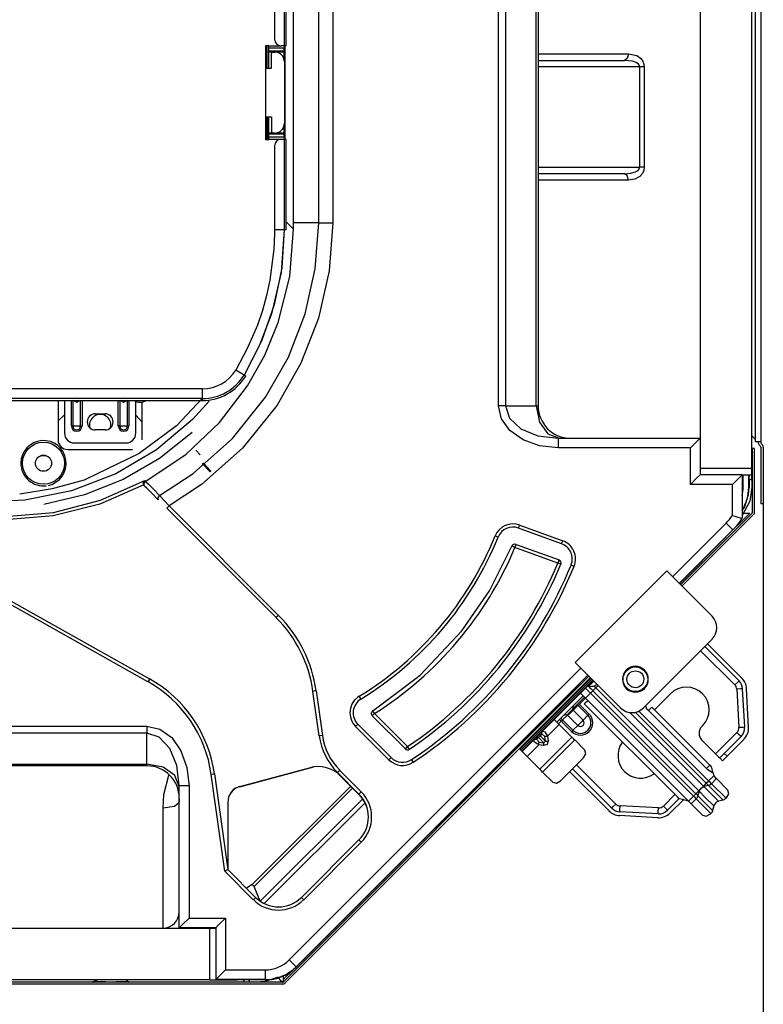
# Model space of a CAD drawing. Units: millimetres. Extents: x 10092 to 21884, y -892 to 1781.
# Drawn here: x 12744 to 12975, y 5 to 311 of the extents above; entities that cross this region are included whole.
import ezdxf

# ---------------------------------------------------------------- set-up
doc = ezdxf.new("R2010")
doc.units = ezdxf.units.MM
doc.layers.get('0').update_dxf_attribs({"linetype": 'CONTINUOUS'})
doc.layers.get('Defpoints').update_dxf_attribs({"linetype": 'CONTINUOUS'})
doc.layers.add('TFR-TRI', color=7, linetype='CONTINUOUS', true_color=0xffffff)
doc.dimstyles.new('aibo', dxfattribs={"dimtxt": 25, "dimasz": 25, "dimexe": 10, "dimexo": 0.0625, "dimgap": 5, "dimtad": 1, "dimdec": 0, "dimzin": 0, "dimdsep": 46, "dimtxsty": 'Standard', "dimblk": 'CLOSED', "dimcen": 0.09, "dimadec": 0, "dimazin": 0, "dimtfac": 1, "dimtdec": 0, "dimtofl": 0, "dimtmove": 0, "dimatfit": 3, "dimldrblk": 'CLOSED', "dimfxl": 1, "dimtolj": 1, "dimtzin": 0, "dimarcsym": 0})

# ---------------------------------------------------------------- blocks, each defined once
blk = doc.blocks.new('_Closed')
at = {"color": 0, "linetype": 'ByBlock', "lineweight": -2}
for p, q in [((-1, 0.167), (0, 0)), ((-1, 0.167), (-1, -0.167)), ((0, 0), (-1, -0.167)), ((0, 0), (-1, 0))]:
    blk.add_line(p, q, dxfattribs=at)
blk = doc.blocks.new('*D84')
at = {"color": 0, "lineweight": -2, "transparency": 16777216}
for p, q in [((12134.03, 176.69), (12134.03, -99.17)), ((12975.2, 176.63), (12975.2, -99.17)), ((12159.03, -89.17), (12950.2, -89.17))]:
    blk.add_line(p, q, dxfattribs=at)
at = {"layer": 'Defpoints', "color": 0, "transparency": 16777216}
for p in [(12134.03, 176.75), (12975.2, 176.69), (12975.2, -89.17)]:
    blk.add_point(p, dxfattribs=at)
at = {"color": 0, "lineweight": -2, "transparency": 16777216, "xscale": 25, "yscale": 25, "zscale": 25, "rotation": 180}
blk.add_blockref('_Closed', (12134.03, -89.17), dxfattribs=at)
at = {"color": 0, "lineweight": -2, "transparency": 16777216, "xscale": 25, "yscale": 25, "zscale": 25}
blk.add_blockref('_Closed', (12975.2, -89.17), dxfattribs=at)
at = {"color": 0, "lineweight": 0, "transparency": 16777216, "insert": (12551.18, -71.67), "char_height": 25, "attachment_point": 5}
blk.add_mtext('\\A1;840', dxfattribs=at)

msp = doc.modelspace()

# ---------------------------------------------------------------- linework, layer by layer
at = {"layer": 'TFR-TRI', "color": 7, "linetype": 'Continuous'}
for p, q in [((12972.78, 180.03), (12972.78, 710.84)), ((12974.39, 710.84), (12974.39, 180.03)), ((12892.95, 191.25), (12892.95, 634.59)), ((12905.27, 634.59), (12905.27, 191.25)), ((12955.56, 591.2), (12955.56, 181.19)), ((12971.65, 171.86), (12971.65, 591.2)), ((12895.09, 588.55), (12895.09, 191.25)), ((12904.68, 191.25), (12904.68, 588.55)), ((12829.29, 248.12), (12829.29, 569.71)), ((12837.09, 248.12), (12837.09, 570.5)), ((12841.46, 570.48), (12841.46, 248.12)), ((12971.67, 286.12), (12971.67, 571.25)), ((12826.42, 529.96), (12826.42, 303.11)), ((12827.02, 303.11), (12827.02, 529.96)), ((12823.4, 527.95), (12823.4, 305.12)), ((12821.59, 303.11), (12820.58, 303.11)), ((12820.58, 303.11), (12820.58, 274.02)), ((12821.02, 296.11), (12821.02, 303.1)), ((12821.52, 296.11), (12821.52, 303.11)), ((12821.59, 302.69), (12821.59, 303.11)), ((12821.59, 303.11), (12825.41, 303.11)), ((12826.42, 303.11), (12825.41, 303.11)), ((12826.85, 303.11), (12826.42, 303.11)), ((12826.42, 303.11), (12826.42, 302.69)), ((12826.55, 303.11), (12826.55, 274.03)), ((12827.02, 303.11), (12826.85, 303.11)), ((12821.59, 302.35), (12821.59, 302.69)), ((12826.42, 302.35), (12821.59, 302.35)), ((12821.59, 301.49), (12821.59, 302.35)), ((12821.59, 301.49), (12826.42, 301.49)), ((12821.59, 301.32), (12821.59, 301.49)), ((12821.59, 301.11), (12821.59, 301.32)), ((12822.76, 301.11), (12821.59, 301.11)), ((12821.59, 296.11), (12821.59, 301.11)), ((12822.43, 296.11), (12822.43, 300.63)), ((12822.93, 301.14), (12823.43, 301.14)), ((12826.42, 301.11), (12823.85, 301.11)), ((12826.42, 302.69), (12826.42, 302.35)), ((12826.42, 301.49), (12826.42, 302.35)), ((12826.42, 301.49), (12826.42, 301.32)), ((12826.42, 301.32), (12826.42, 301.11)), ((12826.42, 298.56), (12826.42, 301.11)), ((12905.27, 300.56), (12920.04, 300.56)), ((12920.04, 300.56), (12933.3, 300.56)), ((12933.3, 300.56), (12932.95, 299.14)), ((12933.3, 300.56), (12935.92, 300.01)), ((12935.92, 300.01), (12937.05, 299.21)), ((12826.45, 298.12), (12826.45, 279.01)), ((12905.27, 298.55), (12932.09, 298.55)), ((12932.95, 299.14), (12932.09, 298.55)), ((12934.61, 298.27), (12932.09, 298.55)), ((12935.7, 297.87), (12934.61, 298.27)), ((12936.39, 297.39), (12935.7, 297.87)), ((12936.45, 297.34), (12936.39, 297.39)), ((12936.72, 296.92), (12936.45, 297.34)), ((12936.75, 296.85), (12936.72, 296.92)), ((12936.8, 296.54), (12936.75, 296.85)), ((12937.05, 299.21), (12937.77, 298.25)), ((12937.77, 298.25), (12938.11, 297.3)), ((12938.11, 297.3), (12938.19, 296.54)), ((12820.58, 296.11), (12822.43, 296.11)), ((12936.8, 296.54), (12905.27, 296.54)), ((12937.55, 296.54), (12936.8, 296.54)), ((12936.8, 265.36), (12936.8, 296.54)), ((12938.19, 296.54), (12937.55, 296.54)), ((12938.19, 296.54), (12938.19, 265.36)), ((12971.65, 285.89), (12971.67, 286.12)), ((12820.58, 281.02), (12822.43, 281.02)), ((12821.02, 281.02), (12821.02, 274.02)), ((12821.52, 276.28), (12821.52, 281.02)), ((12821.59, 276.02), (12821.59, 281.02)), ((12822.43, 281.02), (12822.43, 276.49)), ((12826.42, 276.02), (12826.42, 278.57)), ((12821.52, 275.12), (12821.52, 276.28)), ((12821.52, 276.28), (12821.59, 276.28)), ((12821.59, 276.02), (12822.76, 276.02)), ((12821.59, 275.81), (12821.59, 276.02)), ((12821.59, 275.64), (12821.59, 275.81)), ((12826.42, 275.64), (12821.59, 275.64)), ((12821.59, 274.78), (12821.59, 275.64)), ((12823.43, 275.99), (12822.93, 275.99)), ((12823.85, 276.02), (12826.42, 276.02)), ((12826.42, 276.02), (12826.42, 275.81)), ((12826.42, 275.81), (12826.42, 275.64)), ((12826.42, 274.78), (12826.42, 275.64)), ((12820.58, 274.02), (12821.59, 274.02)), ((12821.52, 274.02), (12821.52, 275.12)), ((12821.59, 274.78), (12826.42, 274.78)), ((12821.59, 274.44), (12821.59, 274.78)), ((12821.59, 274.02), (12821.59, 274.44)), ((12825.41, 274.02), (12821.59, 274.02)), ((12826.42, 274.02), (12825.41, 274.02)), ((12826.42, 274.78), (12826.42, 274.44)), ((12826.42, 274.44), (12826.42, 274.02)), ((12826.42, 274.02), (12826.42, 245.9)), ((12826.85, 274.02), (12826.42, 274.02)), ((12827.02, 274.02), (12826.85, 274.02)), ((12827.02, 245.9), (12827.02, 274.02)), ((12971.67, 274.03), (12971.65, 274.17)), ((12971.67, 169.79), (12971.67, 274.03)), ((12823.4, 272.01), (12823.4, 245.9)), ((12905.27, 265.36), (12936.8, 265.36)), ((12932.09, 263.34), (12905.27, 263.34)), ((12932.09, 263.34), (12933.98, 263.49)), ((12932.95, 262.75), (12932.09, 263.34)), ((12933.98, 263.49), (12935.47, 263.91)), ((12935.47, 263.91), (12936.28, 264.39)), ((12936.28, 264.39), (12936.66, 264.84)), ((12936.66, 264.84), (12936.78, 265.15)), ((12936.78, 265.15), (12936.8, 265.36)), ((12937.55, 265.36), (12936.8, 265.36)), ((12937.65, 263.42), (12936.81, 262.46)), ((12938.19, 265.36), (12937.55, 265.36)), ((12938.04, 264.33), (12937.65, 263.42)), ((12938.19, 265.36), (12938.04, 264.33)), ((12920.04, 261.33), (12905.27, 261.33)), ((12933.3, 261.33), (12920.04, 261.33)), ((12933.3, 261.33), (12932.95, 262.75)), ((12935.27, 261.63), (12933.3, 261.33)), ((12936.81, 262.46), (12935.27, 261.63)), ((12827.02, 248.38), (12829.29, 246.11)), ((12829.29, 246.11), (12829.29, 248.12)), ((12837.09, 248.12), (12829.3, 248.12)), ((12836.02, 233.8), (12837.09, 248.12)), ((12837.09, 248.12), (12838.01, 248.12)), ((12838.01, 248.12), (12839.08, 248.12)), ((12839.08, 248.12), (12840.24, 248.12)), ((12840.24, 248.12), (12841.46, 248.12)), ((12841.46, 248.12), (12840.32, 233.16)), ((12823.39, 244.69), (12823.18, 239.87)), ((12823.4, 245.9), (12823.39, 244.69)), ((12826.42, 245.9), (12823.4, 245.9)), ((12826.42, 245.9), (12823.4, 245.9)), ((12826.42, 245.9), (12825.41, 232.71)), ((12826.42, 245.9), (12825.41, 232.71)), ((12826.42, 245.9), (12825.41, 232.71)), ((12826.42, 245.9), (12825.62, 234.1)), ((12826.85, 245.9), (12826.42, 245.9)), ((12827.02, 245.9), (12826.85, 245.9)), ((12828.1, 231.4), (12829.29, 246.11)), ((12823.18, 239.87), (12821.94, 230.28)), ((12825.41, 232.71), (12822.44, 219.84)), ((12825.41, 232.71), (12822.44, 219.84)), ((12825.41, 232.71), (12822.44, 219.84)), ((12825.62, 234.1), (12823.24, 222.58)), ((12832.85, 219.79), (12836.02, 233.8)), ((12840.32, 233.16), (12837.01, 218.52)), ((12821.94, 230.28), (12820.91, 225.56)), ((12824.53, 217.09), (12828.1, 231.4)), ((12820.91, 225.56), (12819.61, 220.91)), ((12819.61, 220.91), (12818.05, 216.33)), ((12823.24, 222.58), (12819.31, 211.37)), ((12822.44, 219.84), (12818.73, 210.06)), ((12822.44, 219.84), (12818.73, 210.06)), ((12822.44, 219.84), (12818.73, 210.06)), ((12827.68, 206.39), (12832.85, 219.79)), ((12837.01, 218.52), (12831.59, 204.53)), ((12818.05, 216.33), (12815.02, 209.23)), ((12820.38, 206.98), (12824.53, 217.09)), ((12819.31, 211.37), (12813.9, 200.82)), ((12815.02, 209.23), (12811.32, 202.38)), ((12818.73, 210.06), (12813.9, 200.82)), ((12818.73, 210.06), (12813.9, 200.82)), ((12818.73, 210.06), (12813.9, 200.82)), ((12815.03, 197.44), (12820.38, 206.98)), ((12820.59, 193.9), (12827.68, 206.39)), ((12813.9, 200.82), (12811.32, 202.38)), ((12813.9, 200.82), (12811.32, 202.38)), ((12831.59, 204.53), (12824.18, 191.49)), ((12814.05, 200.74), (12813.9, 200.82)), ((12813.9, 200.82), (12814.05, 200.74)), ((12814.27, 200.6), (12813.9, 200.82)), ((12814.22, 200.64), (12814.05, 200.74)), ((12814.05, 200.74), (12814.22, 200.64)), ((12814.3, 200.59), (12814.22, 200.64)), ((12814.22, 200.64), (12814.3, 200.59)), ((12814.42, 200.51), (12814.27, 200.6)), ((12814.36, 200.55), (12814.3, 200.59)), ((12814.3, 200.59), (12814.36, 200.55)), ((12814.41, 200.52), (12814.36, 200.55)), ((12814.36, 200.55), (12814.41, 200.52)), ((12814.42, 200.51), (12814.41, 200.52)), ((12814.41, 200.52), (12814.42, 200.51)), ((12800.98, 196.53), (12726.34, 196.53)), ((12800.98, 193.51), (12800.98, 196.53)), ((12806.31, 186.06), (12815.03, 197.44)), ((12800.98, 193.51), (12726.34, 193.51)), ((12726.34, 192.91), (12800.98, 192.91)), ((12756.14, 192.91), (12756.14, 180.72)), ((12758.15, 192.91), (12758.15, 182.75)), ((12760.27, 185.02), (12760.27, 192.91)), ((12760.72, 192.91), (12760.72, 185.02)), ((12761.93, 192.31), (12760.93, 192.91)), ((12762.92, 192.91), (12761.93, 192.31)), ((12763.13, 185.02), (12763.13, 192.91)), ((12763.58, 192.91), (12763.58, 185.02)), ((12774.86, 185.02), (12774.86, 192.91)), ((12775.3, 192.91), (12775.3, 185.02)), ((12776.51, 192.31), (12775.51, 192.91)), ((12777.51, 192.91), (12776.51, 192.31)), ((12777.72, 185.02), (12777.72, 192.91)), ((12778.16, 192.91), (12778.16, 185.02)), ((12800.91, 193.49), (12792.91, 185.07)), ((12803.06, 192.74), (12797.95, 187.05)), ((12800.98, 193.08), (12800.98, 193.51)), ((12800.98, 192.91), (12800.98, 193.08)), ((12810.33, 181.14), (12820.59, 193.9)), ((12780.28, 182.75), (12780.28, 192.64)), ((12782.29, 180.72), (12782.29, 192.47)), ((12824.18, 191.49), (12813.47, 178.16)), ((12894.11, 191.25), (12892.95, 191.25)), ((12893.86, 187.21), (12892.95, 191.25)), ((12895.09, 191.25), (12894.11, 191.25)), ((12895.09, 191.25), (12896.33, 187.4)), ((12895.09, 191.25), (12904.68, 191.25)), ((12904.68, 191.25), (12905.63, 186.22)), ((12904.68, 191.25), (12905.11, 191.25)), ((12905.11, 191.25), (12905.27, 191.25)), ((12758.15, 188.48), (12756.14, 186.6)), ((12767.71, 188.79), (12770.73, 188.79)), ((12782.29, 186.22), (12780.28, 188.37)), ((12797.95, 187.05), (12786.71, 177.57)), ((12896.48, 183.56), (12893.86, 187.21)), ((12896.33, 187.4), (12899.88, 184.13)), ((12760.54, 185.02), (12760.27, 185.02)), ((12760.72, 185.02), (12760.54, 185.02)), ((12760.72, 185.02), (12761.93, 185.02)), ((12761.93, 185.02), (12763.13, 185.02)), ((12763.13, 185.02), (12763.32, 185.02)), ((12763.32, 185.02), (12763.58, 185.02)), ((12770.73, 183.76), (12767.71, 183.76)), ((12775.12, 185.02), (12774.86, 185.02)), ((12775.3, 185.02), (12775.12, 185.02)), ((12775.3, 185.02), (12776.51, 185.02)), ((12776.51, 185.02), (12777.72, 185.02)), ((12777.72, 185.02), (12777.9, 185.02)), ((12777.9, 185.02), (12778.16, 185.02)), ((12792.91, 185.07), (12781.38, 176.43)), ((12795.9, 176.21), (12806.31, 186.06)), ((12900.57, 180.67), (12896.48, 183.56)), ((12899.88, 184.13), (12905.18, 181.95)), ((12905.63, 186.22), (12908.23, 182.54)), ((12797.75, 183.01), (12787.6, 174.94)), ((12798.09, 170.27), (12810.33, 181.14)), ((12905.73, 178.81), (12900.57, 180.67)), ((12905.18, 181.95), (12911.44, 181.19)), ((12908.23, 182.54), (12911.79, 181.19)), ((12911.44, 181.19), (12911.44, 180.3)), ((12911.44, 181.19), (12955.56, 181.19)), ((12955.56, 181.19), (12954.67, 180.3)), ((12955.56, 181.19), (12955.56, 169.88)), ((12971.67, 181.94), (12972.78, 180.83)), ((12759.16, 177.71), (12779.28, 177.71)), ((12761.17, 179.74), (12777.27, 179.74)), ((12786.71, 177.57), (12774.04, 170.09)), ((12800.29, 176.09), (12798.93, 177.54)), ((12813.47, 178.16), (12800.68, 166.8)), ((12911.44, 178.17), (12905.73, 178.81)), ((12911.44, 180.3), (12911.44, 178.17)), ((12952.54, 178.17), (12911.44, 178.17)), ((12954.67, 180.3), (12952.54, 178.17)), ((12952.54, 166.86), (12952.54, 178.17)), ((12972.45, 177.97), (12971.85, 177.97)), ((12971.85, 158.29), (12971.85, 177.97)), ((12972.45, 157.83), (12972.45, 177.97)), ((12973.59, 180.03), (12972.78, 180.03)), ((12974.39, 180.03), (12973.59, 180.03)), ((12974, 179.03), (12974.22, 178.82)), ((12974.39, 178.39), (12974.39, 160.79)), ((12974.57, 179.6), (12974.78, 179.38)), ((12975.2, 178.39), (12975.2, 160.79)), ((12781.38, 176.43), (12764.91, 168.46)), ((12787.6, 174.94), (12776.39, 168.43)), ((12783.39, 167.81), (12795.9, 176.21)), ((12803.37, 170.73), (12800.92, 173.37)), ((12803.63, 170.97), (12801.17, 173.6)), ((12955.56, 171.86), (12971.65, 171.86)), ((12971.65, 169.74), (12971.65, 171.86)), ((12764.24, 168.22), (12754.36, 165.44)), ((12774.04, 170.09), (12760.29, 164.87)), ((12764.91, 168.46), (12764.24, 168.22)), ((12776.39, 168.43), (12764.35, 163.62)), ((12787.64, 163.44), (12798.09, 170.27)), ((12803.37, 170.73), (12803.63, 170.97)), ((12954.67, 168.99), (12952.54, 166.86)), ((12955.56, 169.88), (12954.67, 168.99)), ((12968.63, 169.88), (12955.56, 169.88)), ((12967.75, 168.99), (12965.62, 166.86)), ((12968.63, 169.88), (12967.75, 168.99)), ((12968.63, 169.88), (12968.63, 156.34)), ((12971.65, 169.74), (12968.63, 169.74)), ((12968.94, 165.94), (12968.94, 169.74)), ((12970.65, 165.94), (12970.65, 169.74)), ((12970.82, 168.52), (12970.86, 169.74)), ((12970.82, 168.52), (12970.83, 165.94)), ((12971.62, 168.18), (12970.82, 168.52)), ((12971.62, 168.18), (12971.67, 169.79)), ((12971.67, 169.79), (12971.65, 169.8)), ((12754.36, 165.44), (12744.23, 163.86)), ((12782.74, 166.73), (12769.08, 160.75)), ((12769.37, 161.91), (12783.12, 168.08)), ((12782.65, 167.26), (12782.73, 167.59)), ((12782.66, 167), (12782.65, 167.26)), ((12782.74, 166.73), (12782.66, 167)), ((12782.73, 167.59), (12782.96, 167.95)), ((12782.95, 166.44), (12782.74, 166.73)), ((12782.87, 166.98), (12782.93, 167.29)), ((12782.9, 166.67), (12782.87, 166.98)), ((12783.04, 166.37), (12782.9, 166.67)), ((12782.93, 167.29), (12783.09, 167.56)), ((12783.14, 166.24), (12782.95, 166.44)), ((12782.96, 167.95), (12783.12, 168.08)), ((12783.14, 166.25), (12783.04, 166.37)), ((12783.09, 167.56), (12783.32, 167.77)), ((12783.12, 168.08), (12783.12, 168.08)), ((12783.12, 168.08), (12783.39, 167.81)), ((12783.14, 166.24), (12783.14, 166.25)), ((12783.71, 165.67), (12783.14, 166.24)), ((12783.39, 167.81), (12783.32, 167.77)), ((12783.32, 167.77), (12784.08, 167.02)), ((12785.5, 163.89), (12783.71, 165.67)), ((12784.08, 167.02), (12785.86, 165.23)), ((12785.86, 165.23), (12787.64, 163.44)), ((12800.68, 166.8), (12790.64, 160.17)), ((12965.62, 166.86), (12952.54, 166.86)), ((12965.62, 157.23), (12965.62, 166.86)), ((12970.64, 163.68), (12970.83, 165.94)), ((12970.83, 165.94), (12970.65, 165.94)), ((12971.63, 165.94), (12970.98, 161.65)), ((12971.62, 168.18), (12971.63, 166.93)), ((12971.63, 166.93), (12971.63, 165.94)), ((12760.29, 164.87), (12745.85, 162.01)), ((12764.35, 163.62), (12751.73, 160.59)), ((12787.28, 162.1), (12785.5, 163.89)), ((12787.64, 163.44), (12787.16, 162.75)), ((12787.16, 162.75), (12787.28, 162.1)), ((12787.64, 163.44), (12787.83, 163.23)), ((12787.83, 163.23), (12789.07, 161.88)), ((12969.32, 159.73), (12970.64, 163.68)), ((12745.85, 162.01), (12736.15, 161.47)), ((12769.08, 160.75), (12754.62, 157.09)), ((12754.77, 158.14), (12769.37, 161.91)), ((12789.07, 161.88), (12790.64, 160.17)), ((12790.14, 159.66), (12789.93, 159.46)), ((12823.92, 125.47), (12789.93, 159.46)), ((12790.64, 160.17), (12790.14, 159.66)), ((12790.64, 160.17), (12824.63, 126.18)), ((12970.98, 161.65), (12968.63, 157.24)), ((12968.63, 158.79), (12969.32, 159.73)), ((12975.2, 160.79), (12974.39, 160.79)), ((12739.74, 156.87), (12754.77, 158.14)), ((12754.62, 157.09), (12739.74, 155.86)), ((12949.47, 135.7), (12971.7, 157.93)), ((12949.9, 135.27), (12972.45, 157.83)), ((12970.96, 157.9), (12963.6, 150.54)), ((12965.62, 157.23), (12965.63, 157.23)), ((12965.63, 157.23), (12966.4, 156.99)), ((12966.4, 156.99), (12967.3, 156.72)), ((12967.3, 156.72), (12968.01, 156.51)), ((12968.01, 156.51), (12968.47, 156.38)), ((12968.47, 156.38), (12968.63, 156.34)), ((12969.13, 157.9), (12970.96, 157.9)), ((12971.6, 158.04), (12971.68, 157.96)), ((12971.68, 157.96), (12971.7, 157.93)), ((12899.2, 153.29), (12899.3, 153.57)), ((12912.56, 148.43), (12899.2, 153.29)), ((12899.3, 153.57), (12899.55, 154.24)), ((12899.55, 154.24), (12912.9, 149.38)), ((12946.98, 138.2), (12963.62, 154.84)), ((12963.62, 154.84), (12965.13, 153.33)), ((12965.13, 153.33), (12965.76, 152.71)), ((12892.55, 150.57), (12891.89, 150.84)), ((12892.82, 150.46), (12892.55, 150.57)), ((12965.76, 152.71), (12949.11, 136.06)), ((12949.16, 136.02), (12963.6, 150.47)), ((12963.6, 150.55), (12963.6, 150.47)), ((12890.19, 133.85), (12897.12, 147.68)), ((12897.39, 147.56), (12897.12, 147.68)), ((12898.05, 147.29), (12897.39, 147.56)), ((12898.05, 147.29), (12898.29, 147.96)), ((12911.4, 142.43), (12898.05, 147.29)), ((12898.29, 147.96), (12898.39, 148.24)), ((12898.39, 148.24), (12911.74, 143.38)), ((12912.56, 148.43), (12912.66, 148.71)), ((12912.66, 148.71), (12912.9, 149.38)), ((12784.05, 105.59), (12715.05, 144.3)), ((12715.52, 145.19), (12784.55, 106.47)), ((12911.4, 142.43), (12911.64, 143.1)), ((12912.05, 142.16), (12911.4, 142.43)), ((12911.64, 143.1), (12911.74, 143.38)), ((12912.33, 142.04), (12912.05, 142.16)), ((12915.76, 141.68), (12915.49, 141.8)), ((12916.42, 141.41), (12915.76, 141.68)), ((12945.2, 139.97), (12916.75, 111.53)), ((12959.28, 125.89), (12945.2, 139.97)), ((12881.58, 121.35), (12890.19, 133.85)), ((12824.13, 125.68), (12823.92, 125.47)), ((12824.63, 126.18), (12824.13, 125.68)), ((12868.59, 107.61), (12881.58, 121.35)), ((12937.95, 97.44), (12959.28, 118.78)), ((12957.01, 116.5), (12967.66, 105.85)), ((12957.86, 117.36), (12968.52, 106.7)), ((12955.73, 115.22), (12966.38, 104.57)), ((12916.75, 111.53), (12930.83, 97.44)), ((12826.18, 12.41), (12921.02, 107.25)), ((12827.94, 19.16), (12918.53, 109.75)), ((12920.66, 107.61), (12830.08, 17.03)), ((12853.9, 96.57), (12868.59, 107.61)), ((12784.4, 106.21), (12784.05, 105.59)), ((12784.55, 106.47), (12784.4, 106.21)), ((12826.28, 11.66), (12921.45, 106.83)), ((12830.08, 16.94), (12917.86, 104.72)), ((12899.54, 84.64), (12921.59, 106.69)), ((12921.94, 106.34), (12899.9, 84.29)), ((12900.15, 84.03), (12922.2, 106.08)), ((12917.82, 104.77), (12918.18, 104.41)), ((12918.61, 103.98), (12918.64, 103.95)), ((12918.64, 103.95), (12921.48, 106.79)), ((12919.95, 103.62), (12920.64, 104.31)), ((12920.64, 104.31), (12922.3, 105.98)), ((12921.42, 104.56), (12920.94, 104.09)), ((12920.94, 104.09), (12921.86, 104.17)), ((12920.94, 104.09), (12920.96, 104.07)), ((12920.96, 104.07), (12921.09, 103.95)), ((12922.57, 105.71), (12921.42, 104.56)), ((12921.86, 104.17), (12922.58, 104.23)), ((12922.58, 104.23), (12923.54, 104.73)), ((12922.71, 104.11), (12922.58, 104.23)), ((12923.13, 103.68), (12922.71, 104.11)), ((12923.13, 103.68), (12923.86, 104.41)), ((12967.29, 105.47), (12966.38, 104.57)), ((12967.66, 105.85), (12967.29, 105.47)), ((12835.61, 102.63), (12835.31, 102.58)), ((12837.24, 88.78), (12835.31, 102.58)), ((12836.31, 102.72), (12835.61, 102.63)), ((12836.31, 102.72), (12838.24, 88.92)), ((12850.05, 100.44), (12849.67, 101.05)), ((12910.21, 93.89), (12918.39, 102.07)), ((12911.06, 93.03), (12919.24, 101.21)), ((12918.39, 102.07), (12919.95, 103.62)), ((12918.85, 101.61), (12918.39, 102.07)), ((12918.72, 103.87), (12918.64, 103.95)), ((12918.74, 103.84), (12918.72, 103.87)), ((12919.95, 100.5), (12918.85, 101.61)), ((12919.97, 103.6), (12919.95, 103.62)), ((12921.51, 102.06), (12919.95, 100.5)), ((12920.12, 103.45), (12919.97, 103.6)), ((12920.4, 103.17), (12920.12, 103.45)), ((12920.83, 102.74), (12920.4, 103.17)), ((12921.34, 102.23), (12920.83, 102.74)), ((12921.09, 103.95), (12921.32, 103.71)), ((12921.32, 103.71), (12921.68, 103.35)), ((12921.51, 102.06), (12921.34, 102.23)), ((12921.51, 102.06), (12921.9, 102.45)), ((12953.51, 70.06), (12921.51, 102.06)), ((12921.68, 103.35), (12922.1, 102.93)), ((12921.9, 102.45), (12922.24, 102.79)), ((12922.1, 102.93), (12922.24, 102.79)), ((12923.13, 103.68), (12922.24, 102.79)), ((12922.24, 102.79), (12954.24, 70.79)), ((12937.21, 89.6), (12923.13, 103.68)), ((12941.36, 96.87), (12946.34, 101.85)), ((12968.25, 103.32), (12966.97, 103.25)), ((12966.97, 103.25), (12967.6, 91.34)), ((12968.78, 103.35), (12968.25, 103.32)), ((12969.41, 91.44), (12968.78, 103.35)), ((12970.62, 91.5), (12969.98, 103.41)), ((12850.2, 100.19), (12850.05, 100.44)), ((12915.33, 95.88), (12919.95, 100.5)), ((12916.1, 98.07), (12915.9, 96.91)), ((12919.67, 100.78), (12915.92, 97.03)), ((12917.65, 98.19), (12920.7, 95.14)), ((12921.11, 95.54), (12918.05, 98.6)), ((12919.6, 98.72), (12919.91, 99.04)), ((12948.63, 69.69), (12919.6, 98.72)), ((12919.91, 99.04), (12920.66, 99.79)), ((12920.66, 99.79), (12919.95, 100.5)), ((12920.66, 99.79), (12951.96, 68.5)), ((12853.73, 95.01), (12853.93, 95.22)), ((12864.01, 84.72), (12853.73, 95.01)), ((12854.06, 96.32), (12853.9, 96.57)), ((12853.93, 95.22), (12854.44, 95.72)), ((12854.44, 95.72), (12854.06, 96.32)), ((12854.44, 95.72), (12864.72, 85.43)), ((12914.34, 95.17), (12912.87, 93.7)), ((12914.3, 95.31), (12913.13, 95.11)), ((12914.22, 95.28), (12914.21, 95.29)), ((12914.25, 95.26), (12914.22, 95.28)), ((12915.08, 96.13), (12914.25, 95.3)), ((12914.28, 95.23), (12914.25, 95.26)), ((12914.31, 95.19), (12914.28, 95.23)), ((12914.3, 95.31), (12914.85, 95.54)), ((12914.34, 95.17), (12914.31, 95.19)), ((12914.34, 95.17), (12914.56, 95.39)), ((12917.54, 91.97), (12914.34, 95.17)), ((12914.85, 95.54), (12915.31, 95.89)), ((12915.91, 96.96), (12915.08, 96.13)), ((12916.18, 96.73), (12919.24, 93.67)), ((12920.7, 95.14), (12919.24, 93.67)), ((12920.9, 95.33), (12920.7, 95.14)), ((12921.11, 95.54), (12920.9, 95.33)), ((12933.61, 96.13), (12942.52, 87.22)), ((12957.49, 74.03), (12935.44, 96.08)), ((12936.54, 96.45), (12958.22, 74.77)), ((12939.51, 96.59), (12939.16, 96.95)), ((12939.51, 96.59), (12940.27, 97.34)), ((12957.52, 78.58), (12939.51, 96.59)), ((12940.27, 97.34), (12940.58, 97.66)), ((12940.58, 97.66), (12958.59, 79.65)), ((12319.28, 91.75), (12783.74, 91.75)), ((12783.74, 91.75), (12783.74, 90.59)), ((12783.74, 91.75), (12787.78, 90.84)), ((12848.56, 91.64), (12849.07, 92.14)), ((12849.07, 92.14), (12849.27, 92.35)), ((12849.27, 92.35), (12859.59, 82.03)), ((12906.59, 90.27), (12910.21, 93.89)), ((12911.77, 92.32), (12908.16, 88.71)), ((12910.21, 93.89), (12910.67, 93.43)), ((12910.67, 93.43), (12911.77, 92.32)), ((12911.63, 92.46), (12912.46, 93.3)), ((12911.77, 92.32), (12915.75, 88.34)), ((12911.9, 93.87), (12911.97, 93.79)), ((12911.97, 93.79), (12912.39, 93.37)), ((12912.81, 93.77), (12912.3, 94.27)), ((12912.39, 93.37), (12912.46, 93.3)), ((12912.46, 93.3), (12912.68, 93.51)), ((12912.46, 93.3), (12915.66, 90.1)), ((12912.68, 93.51), (12912.87, 93.7)), ((12912.87, 93.7), (12912.81, 93.77)), ((12916.07, 90.5), (12912.87, 93.7)), ((12917.54, 91.97), (12916.07, 90.5)), ((12917.98, 92.41), (12917.59, 92.02)), ((12918.39, 92.82), (12917.98, 92.41)), ((12918.8, 93.23), (12918.39, 92.82)), ((12919.18, 93.62), (12918.8, 93.23)), ((12956.3, 91.9), (12956.12, 91.72)), ((12783.74, 89.61), (12319.28, 89.61)), ((12783.74, 90.59), (12783.74, 89.61)), ((12783.74, 80.02), (12783.74, 89.61)), ((12787.59, 88.37), (12783.74, 89.61)), ((12787.78, 90.84), (12791.43, 88.22)), ((12837.53, 88.82), (12837.24, 88.78)), ((12838.24, 88.92), (12837.53, 88.82)), ((12858.88, 81.32), (12848.56, 91.64)), ((12904.48, 88.15), (12905.23, 88.91)), ((12905.23, 88.91), (12905.99, 89.66)), ((12905.84, 88.8), (12905.33, 88.3)), ((12905.79, 89.28), (12905.99, 89.66)), ((12905.84, 88.8), (12905.79, 89.28)), ((12906.44, 89.41), (12905.84, 88.8)), ((12905.84, 88.8), (12907.55, 87.09)), ((12905.99, 89.66), (12906.59, 90.27)), ((12906.4, 89.88), (12906.59, 90.27)), ((12906.44, 89.41), (12906.4, 89.88)), ((12907.3, 88.56), (12906.44, 89.41)), ((12906.59, 90.27), (12907.3, 90.06)), ((12907.3, 90.06), (12908.16, 88.71)), ((12907.66, 88.62), (12908.16, 88.71)), ((12908.16, 88.71), (12908.41, 87.24)), ((12915.66, 90.1), (12915.88, 90.31)), ((12915.88, 90.31), (12916.07, 90.5)), ((12955.14, 71.68), (12937.21, 89.6)), ((12967.02, 89.81), (12960.39, 83.18)), ((12967.92, 88.91), (12967.02, 89.81)), ((12968.88, 91.41), (12967.6, 91.34)), ((12968.3, 88.53), (12967.92, 88.91)), ((12969.41, 91.44), (12968.88, 91.41)), ((12790.86, 84.82), (12787.59, 88.37)), ((12791.43, 88.22), (12794.32, 84.13)), ((12900.25, 83.93), (12903.87, 87.55)), ((12905.43, 85.98), (12901.82, 82.37)), ((12903.87, 87.55), (12904.48, 88.15)), ((12903.87, 87.55), (12904.25, 87.74)), ((12904.08, 86.84), (12903.87, 87.55)), ((12905.43, 85.98), (12904.08, 86.84)), ((12904.25, 87.74), (12904.73, 87.69)), ((12904.48, 88.15), (12904.86, 88.35)), ((12905.33, 88.3), (12904.73, 87.69)), ((12904.73, 87.69), (12905.58, 86.84)), ((12904.86, 88.35), (12905.33, 88.3)), ((12905.33, 88.3), (12907.05, 86.59)), ((12905.43, 85.98), (12905.52, 86.48)), ((12906.9, 85.73), (12905.43, 85.98)), ((12905.52, 86.48), (12905.58, 86.84)), ((12905.58, 86.84), (12907.05, 86.59)), ((12905.79, 78.39), (12915.75, 88.34)), ((12916.61, 87.49), (12906.65, 77.53)), ((12906.9, 85.73), (12906.98, 86.23)), ((12908.1, 86.04), (12906.9, 85.73)), ((12906.98, 86.23), (12907.05, 86.59)), ((12907.05, 86.59), (12907.55, 87.09)), ((12907.3, 88.56), (12907.66, 88.62)), ((12907.55, 87.09), (12907.3, 88.56)), ((12907.55, 87.09), (12907.91, 87.15)), ((12907.91, 87.15), (12908.41, 87.24)), ((12908.41, 87.24), (12908.1, 86.04)), ((12915.75, 88.34), (12916.21, 87.88)), ((12916.21, 87.88), (12916.61, 87.49)), ((12916.61, 87.49), (12919.76, 84.33)), ((12942.52, 87.22), (12956.6, 73.14)), ((12956.12, 87.45), (12960.39, 83.18)), ((12968.3, 88.53), (12963.09, 83.33)), ((12969.15, 87.68), (12963.94, 82.47)), ((12793.04, 79.52), (12790.86, 84.82)), ((12794.32, 84.13), (12796.18, 78.97)), ((12864.01, 84.72), (12864.22, 84.93)), ((12864.22, 84.93), (12864.72, 85.43)), ((12865.12, 84.84), (12864.72, 85.43)), ((12865.29, 84.6), (12865.12, 84.84)), ((12899.63, 84.55), (12899.54, 84.64)), ((12899.9, 84.29), (12899.63, 84.55)), ((12899.9, 84.29), (12900.15, 84.03)), ((12900.22, 83.96), (12900.15, 84.03)), ((12900.25, 83.93), (12900.22, 83.96)), ((12900.71, 83.47), (12900.25, 83.93)), ((12901.82, 82.37), (12900.71, 83.47)), ((12919.35, 81.9), (12920.06, 83.2)), ((12920.06, 83.2), (12919.76, 84.33)), ((12960.39, 83.18), (12961.29, 82.28)), ((12962.08, 82.32), (12963.09, 83.33)), ((12963.09, 83.33), (12963.94, 82.47)), ((12319.28, 80.02), (12783.74, 80.02)), ((12783.74, 79.59), (12783.74, 80.02)), ((12788.77, 79.07), (12783.74, 80.02)), ((12783.74, 79.43), (12783.74, 79.59)), ((12793.8, 73.26), (12793.04, 79.52)), ((12858.88, 81.32), (12859.38, 81.82)), ((12859.38, 81.82), (12859.59, 82.03)), ((12866.09, 81.15), (12865.92, 81.39)), ((12866.48, 80.55), (12866.09, 81.15)), ((12905.79, 78.39), (12901.82, 82.37)), ((12919.35, 81.9), (12912.24, 74.79)), ((12929.4, 67.58), (12917.21, 79.77)), ((12958.28, 79.33), (12958.59, 79.65)), ((12958.59, 79.65), (12959.05, 79.19)), ((12961.29, 82.28), (12961.67, 81.9)), ((12961.67, 81.9), (12962.08, 82.32)), ((12962.52, 81.05), (12961.67, 81.9)), ((12962.94, 81.47), (12962.52, 81.05)), ((12963.94, 82.47), (12962.94, 81.47)), ((12783.74, 79.43), (12319.28, 79.43)), ((12792.45, 76.47), (12788.77, 79.07)), ((12789.02, 70.5), (12790.59, 76.59)), ((12793.8, 72.91), (12792.45, 76.47)), ((12796.18, 78.97), (12796.82, 73.26)), ((12804.42, 76.91), (12803.71, 76.81)), ((12807.91, 46.77), (12803.71, 76.81)), ((12804.71, 76.95), (12804.42, 76.91)), ((12804.71, 76.95), (12808.86, 47.24)), ((12812.59, 72.97), (12835.56, 79.13)), ((12812.59, 73.06), (12834.29, 78.88)), ((12843.15, 77.55), (12842.94, 77.34)), ((12849.6, 70.69), (12842.94, 77.34)), ((12843.65, 78.05), (12843.15, 77.55)), ((12843.19, 77.01), (12849.6, 70.6)), ((12843.65, 78.05), (12850.31, 71.4)), ((12906.26, 77.93), (12905.79, 78.39)), ((12906.65, 77.53), (12906.26, 77.93)), ((12906.65, 77.53), (12909.81, 74.38)), ((12915.08, 77.64), (12927.27, 65.45)), ((12915.93, 78.49), (12928.12, 66.3)), ((12957.52, 78.58), (12958.28, 79.33)), ((12957.95, 78.18), (12957.52, 78.58)), ((12959.58, 77.13), (12957.95, 78.18)), ((12959.05, 79.19), (12959.11, 78.95)), ((12959.11, 78.95), (12959.24, 78.45)), ((12959.24, 78.45), (12959.45, 77.61)), ((12959.45, 77.61), (12959.58, 77.13)), ((12959.58, 77.13), (12959.78, 76.32)), ((12909.81, 74.38), (12910.93, 74.08)), ((12910.93, 74.08), (12912.24, 74.79)), ((12956.6, 73.14), (12957.1, 73.64)), ((12957.1, 73.64), (12957.49, 74.03)), ((12957.83, 74.38), (12957.49, 74.03)), ((12957.66, 73.86), (12957.49, 74.03)), ((12957.85, 73.67), (12957.66, 73.86)), ((12958.22, 74.77), (12957.83, 74.38)), ((12958.12, 73.4), (12957.85, 73.67)), ((12958.16, 73.37), (12958.12, 73.4)), ((12958.64, 73.57), (12958.16, 73.37)), ((12958.22, 74.77), (12959.78, 76.32)), ((12958.22, 74.77), (12958.45, 74.54)), ((12958.45, 74.54), (12958.68, 74.3)), ((12959.08, 73.91), (12958.64, 73.57)), ((12958.68, 74.3), (12959.03, 73.96)), ((12959.03, 73.96), (12959.08, 73.91)), ((12960.63, 75.47), (12959.08, 73.91)), ((12959.08, 73.91), (12963.63, 69.36)), ((12959.78, 76.32), (12959.78, 76.32)), ((12959.78, 76.32), (12960.24, 75.86)), ((12960.24, 75.86), (12960.63, 75.47)), ((12964.18, 71.92), (12960.63, 75.47)), ((12788.74, 66.42), (12789.02, 70.5)), ((12794.69, 73.26), (12793.8, 73.26)), ((12793.8, 29.14), (12793.8, 73.26)), ((12796.82, 73.26), (12794.69, 73.26)), ((12796.82, 73.26), (12796.82, 32.16)), ((12847.04, 73.16), (12816.48, 42.59)), ((12847.63, 72.56), (12817.07, 42)), ((12849.81, 70.89), (12849.6, 70.69)), ((12850.31, 71.4), (12849.81, 70.89)), ((12947.76, 70.56), (12944.15, 66.95)), ((12953.51, 70.06), (12953.9, 70.45)), ((12953.9, 70.45), (12954.24, 70.79)), ((12954.24, 70.79), (12954.74, 71.29)), ((12954.24, 70.79), (12954.42, 70.61)), ((12954.42, 70.61), (12954.61, 70.43)), ((12954.61, 70.43), (12954.87, 70.16)), ((12954.74, 71.29), (12955.14, 71.68)), ((12955.27, 71.54), (12954.91, 70.12)), ((12955.14, 71.68), (12955.57, 72.12)), ((12955.2, 71.61), (12955.14, 71.68)), ((12955.27, 71.54), (12955.2, 71.61)), ((12955.27, 71.54), (12955.61, 72.08)), ((12957.28, 69.54), (12955.27, 71.54)), ((12955.57, 72.12), (12955.97, 72.51)), ((12955.61, 72.08), (12955.92, 72.56)), ((12955.92, 72.56), (12956.19, 72.7)), ((12955.97, 72.51), (12956.6, 73.14)), ((12956.19, 72.7), (12956.74, 73)), ((12956.6, 73.14), (12956.68, 73.06)), ((12956.68, 73.06), (12956.74, 73)), ((12958.16, 73.37), (12956.74, 73)), ((12956.74, 73), (12959.29, 70.45)), ((12962.71, 68.81), (12958.16, 73.37)), ((12959.29, 70.45), (12961.29, 68.45)), ((12963.76, 69.49), (12964.48, 70.79)), ((12964.48, 70.79), (12964.18, 71.92)), ((12792.3, 66.92), (12793.77, 68.12)), ((12793.77, 34.09), (12793.77, 68.12)), ((12808.86, 68.2), (12808.86, 47.24)), ((12850.77, 69.2), (12818.97, 37.4)), ((12851.5, 67.95), (12820.21, 36.67)), ((12928.49, 66.68), (12929.4, 67.58)), ((12949.06, 69.3), (12945.44, 65.67)), ((12950.37, 68.9), (12946.29, 64.82)), ((12949.11, 69.25), (12948.63, 69.69)), ((12949.15, 69.22), (12949.11, 69.25)), ((12950.14, 68.96), (12949.15, 69.22)), ((12951.95, 68.5), (12950.14, 68.96)), ((12951.95, 68.5), (12951.96, 68.5)), ((12951.96, 68.5), (12953.51, 70.06)), ((12951.96, 68.5), (12952.42, 68.04)), ((12951.96, 68.5), (12951.96, 68.5)), ((12952.42, 68.04), (12952.81, 67.64)), ((12954.37, 69.2), (12952.81, 67.64)), ((12956.36, 64.1), (12952.81, 67.64)), ((12953.74, 69.83), (12953.51, 70.06)), ((12953.98, 69.59), (12953.74, 69.83)), ((12954.32, 69.25), (12953.98, 69.59)), ((12954.37, 69.2), (12954.32, 69.25)), ((12954.37, 69.2), (12954.71, 69.64)), ((12958.92, 64.65), (12954.37, 69.2)), ((12954.71, 69.64), (12954.91, 70.12)), ((12954.87, 70.16), (12954.91, 70.12)), ((12954.91, 70.12), (12959.46, 65.57)), ((12959.83, 66.99), (12957.28, 69.54)), ((12960.03, 67.47), (12959.83, 66.99)), ((12960.37, 67.91), (12960.03, 67.47)), ((12960.81, 68.25), (12960.37, 67.91)), ((12961.29, 68.45), (12960.81, 68.25)), ((12962.71, 68.81), (12961.29, 68.45)), ((12963.19, 69.02), (12962.71, 68.81)), ((12963.63, 69.36), (12963.19, 69.02)), ((12963.76, 69.49), (12963.63, 69.36)), ((12788.74, 66.42), (12792.3, 66.92)), ((12788.74, 56.04), (12788.74, 66.42)), ((12928.12, 66.3), (12928.49, 66.68)), ((12930.62, 65.19), (12930.65, 65.72)), ((12942.53, 64.56), (12930.62, 65.19)), ((12930.65, 65.72), (12930.72, 67)), ((12942.63, 66.37), (12930.72, 67)), ((12942.53, 64.56), (12942.56, 65.09)), ((12942.56, 65.09), (12942.63, 66.37)), ((12945.06, 66.05), (12944.15, 66.95)), ((12945.44, 65.67), (12945.06, 66.05)), ((12957.49, 63.8), (12958.79, 64.51)), ((12958.92, 64.65), (12958.79, 64.51)), ((12959.26, 65.09), (12958.92, 64.65)), ((12959.46, 65.57), (12959.26, 65.09)), ((12959.83, 66.99), (12959.46, 65.57)), ((12942.47, 63.35), (12930.56, 63.98)), ((12956.36, 64.1), (12957.49, 63.8)), ((12788.74, 46.89), (12788.74, 56.04)), ((12831.73, 38.59), (12849.6, 56.46)), ((12850.31, 55.75), (12832.44, 37.88)), ((12849.81, 56.25), (12849.6, 56.46)), ((12850.31, 55.75), (12849.81, 56.25)), ((12788.74, 39.34), (12788.74, 46.89)), ((12807.91, 46.77), (12808.86, 47.24)), ((12816.79, 37.88), (12807.91, 46.77)), ((12808.86, 47.24), (12817.51, 38.59)), ((12816.48, 42.59), (12814.67, 41.43)), ((12816.48, 42.59), (12816.64, 42.43)), ((12816.64, 42.43), (12816.79, 42.27)), ((12816.79, 42.27), (12816.94, 42.12)), ((12816.94, 42.12), (12817.07, 42)), ((12818.97, 37.4), (12817.07, 42)), ((12788.74, 33.71), (12788.74, 39.34)), ((12816.79, 37.88), (12817.3, 38.39)), ((12817.3, 38.39), (12817.51, 38.59)), ((12831.94, 38.39), (12831.73, 38.59)), ((12832.44, 37.88), (12831.94, 38.39)), ((12788.74, 30.23), (12788.74, 33.71)), ((12796.82, 32.16), (12794.69, 30.03)), ((12796.82, 32.16), (12808.13, 32.16)), ((12808.13, 32.16), (12806, 30.03)), ((12808.13, 32.16), (12808.13, 16.07)), ((12299.86, 29.06), (12803.16, 29.06)), ((12788.74, 29.06), (12788.74, 30.23)), ((12794.69, 30.03), (12793.8, 29.14)), ((12805.11, 29.14), (12793.8, 29.14)), ((12803.16, 29.06), (12805.11, 29.06)), ((12803.16, 29.06), (12803.16, 12.96)), ((12806, 30.03), (12805.11, 29.14)), ((12805.11, 29.14), (12805.11, 13.05)), ((12827.94, 19.16), (12829.45, 17.65)), ((12808.13, 16.07), (12806, 13.93)), ((12808.13, 16.07), (12820.48, 16.07)), ((12820.48, 16.07), (12820.48, 13.93)), ((12829.18, 16.12), (12826.21, 13.15)), ((12829.45, 17.65), (12830.08, 17.03)), ((12825.82, 12.26), (12283.59, 12.26)), ((12803.16, 12.96), (12299.86, 12.96)), ((12766.63, 12.3), (12766.55, 12.29)), ((12766.88, 12.32), (12766.63, 12.3)), ((12767.29, 12.33), (12766.88, 12.32)), ((12766.94, 12.26), (12767.01, 12.27)), ((12767.01, 12.27), (12767.45, 12.52)), ((12767.85, 12.34), (12767.29, 12.33)), ((12767.45, 12.52), (12767.82, 12.96)), ((12768.54, 12.35), (12767.85, 12.34)), ((12767.88, 12.96), (12767.91, 12.78)), ((12767.91, 12.78), (12767.97, 12.69)), ((12767.97, 12.69), (12768.08, 12.62)), ((12768.08, 12.62), (12768.22, 12.56)), ((12768.22, 12.56), (12768.41, 12.52)), ((12768.41, 12.52), (12768.64, 12.48)), ((12769.32, 12.35), (12768.54, 12.35)), ((12768.64, 12.48), (12768.89, 12.44)), ((12768.89, 12.44), (12769.19, 12.42)), ((12769.19, 12.42), (12769.5, 12.39)), ((12770.87, 12.35), (12769.32, 12.35)), ((12769.5, 12.39), (12770.17, 12.36)), ((12770.17, 12.36), (12770.9, 12.35)), ((12775.73, 12.35), (12774.24, 12.35)), ((12777.14, 12.34), (12775.73, 12.35)), ((12777.72, 12.33), (12777.14, 12.34)), ((12777.31, 12.96), (12777.44, 12.74)), ((12777.44, 12.74), (12778.18, 12.26)), ((12778.17, 12.32), (12777.72, 12.33)), ((12778.46, 12.31), (12778.17, 12.32)), ((12778.56, 12.29), (12778.46, 12.31)), ((12803.16, 12.96), (12811.8, 12.96)), ((12806, 13.93), (12805.11, 13.05)), ((12820.48, 13.05), (12805.11, 13.05)), ((12811.8, 12.96), (12811.8, 13.05)), ((12813.82, 12.96), (12811.8, 12.96)), ((12814.04, 12.26), (12813.74, 12.96)), ((12817.78, 12.96), (12813.82, 12.96)), ((12815.67, 12.26), (12815.38, 12.96)), ((12817.78, 13.05), (12817.78, 12.96)), ((12820.48, 12.96), (12817.78, 12.96)), ((12820.4, 12.44), (12817.92, 12.23)), ((12824.53, 13.84), (12820.4, 12.44)), ((12820.48, 13.93), (12820.48, 13.05)), ((12824.47, 13.57), (12825.27, 12.76)), ((12825.27, 12.76), (12825.55, 12.57)), ((12825.55, 12.57), (12825.82, 12.41)), ((12825.82, 12.41), (12825.82, 12.3)), ((12825.82, 12.3), (12825.82, 12.26)), ((12826.07, 12.51), (12826.15, 12.82)), ((12826.15, 12.43), (12826.07, 12.51)), ((12826.15, 12.82), (12826.21, 13.15)), ((12826.18, 12.41), (12826.15, 12.43)), ((12826.21, 13.15), (12826.21, 14.24)), ((12826.28, 11.66), (12283.59, 11.66))]:
    msp.add_line(p, q, dxfattribs=at)
for centre, radius in [((12751.62, 173.43), 6.54), ((12751.62, 173.43), 2.51), ((12935.46, 106.33), 3.82), ((12935.46, 106.33), 2.62)]:
    msp.add_circle(centre, radius, dxfattribs=at)
for centre, radius, start, end in [((12825.41, 305.12), 2.01, 180, 270), ((12822.93, 300.63), 0.503, 90, 180), ((12823.43, 298.12), 3.02, 0, 90), ((12823.43, 279.01), 3.02, 270, 0), ((12822.93, 276.49), 0.503, 180, 270), ((12825.41, 272.01), 2.01, 90, 180), ((12800.98, 208.6), 12.07, 270, 328.9631), ((12800.98, 208.6), 15.09, 270, 328.9631), ((12800.98, 208.6), 15.69, 270, 328.9631), ((12761.93, 194.17), 1.36, 248.2632, 291.7368), ((12776.51, 194.17), 1.36, 248.2632, 291.7368), ((12777.58, 194.22), 2.01, 220.6403, 223), ((12781.62, 196.35), 3.94, 240.8644, 299.1356), ((12915.32, 191.25), 10.06, 180, 270), ((12767.71, 186.27), 2.51, 90, 270), ((12769.22, 185.27), 3.32, 345.2287, 180), ((12770.73, 186.27), 2.51, 270, 90), ((12761.93, 185.02), 1.65, 180, 0), ((12761.93, 185.02), 1.21, 180, 0), ((12769.22, 185.27), 3.32, 180, 194.7769), ((12776.51, 185.02), 1.65, 180, 0), ((12776.51, 185.02), 1.21, 180, 0), ((12751.62, 173.43), 7.04, 282.3244, 180), ((12759.16, 180.72), 3.02, 180, 270), ((12761.17, 182.75), 3.02, 180, 270), ((12777.27, 182.75), 3.02, 270, 0), ((12975, 180.03), 1.41, 180, 225), ((12973.79, 178.39), 0.603, 0, 45), ((12975, 180.03), 0.603, 180, 225), ((12973.79, 178.39), 1.41, 0, 45), ((12751.62, 172.42), 3.32, 58.7081, 121.2863), ((12751.62, 173.43), 7.04, 180, 276.7894), ((12957.33, 165.94), 13.32, 328.0613, 0), ((12957.33, 165.94), 11.61, 346.7974, 0), ((12951.53, 166.93), 17.1, 315, 325.4397), ((12951.53, 166.93), 20.12, 315, 328.2117), ((12971.35, 158.29), 0.503, 315, 0), ((12897.48, 148.57), 6.03, 70, 157.8862), ((12897.48, 148.57), 5.03, 70, 157.8862), ((12794.98, 190.22), 104.61, 301.5238, 337.8862), ((12794.98, 190.22), 105.61, 301.5238, 337.8862), ((12794.98, 190.22), 111.65, 302.1774, 337.3886), ((12898.05, 147.29), 1.01, 70, 157.3886), ((12910.84, 143.71), 5.03, 337.6838, 70), ((12910.84, 143.71), 6.03, 337.6934, 70), ((12792.61, 192.09), 128.75, 304.063, 337.3133), ((12792.61, 192.09), 129.75, 304.063, 337.3133), ((12792.61, 192.09), 132.77, 303.5158, 337.7414), ((12792.61, 192.09), 133.77, 303.5158, 337.7414), ((12911.4, 142.43), 1.01, 337.3133, 70), ((12795.47, 97.02), 40.23, 7.9531, 45), ((12795.47, 97.02), 41.24, 7.9531, 45), ((12955.73, 122.34), 5.03, 315, 45), ((12935.46, 106.33), 4.02, 45, 225), ((12935.46, 106.33), 4.02, 225, 45), ((12764.86, 71.38), 39.23, 7.9531, 60.7107), ((12764.86, 71.38), 40.23, 7.9531, 60.7107), ((12921.08, 102.49), 1.61, 95, 135), ((12964.96, 103.15), 2.01, 3.0394, 45), ((12964.96, 103.15), 3.82, 3.0394, 45), ((12964.96, 103.15), 5.03, 3.0394, 45), ((12852.83, 95.9), 6.03, 121.5238, 225), ((12951.32, 96.87), 7.04, 315, 135), ((12852.83, 95.9), 5.03, 121.5238, 225), ((12940.58, 98.37), 2.01, 188.1295, 225), ((12854.44, 95.72), 1.01, 122.1774, 225), ((12854.44, 95.72), 1.01, 122.1774, 135.0013), ((12918.39, 92.82), 3.85, 225, 45), ((12918.39, 92.82), 3.28, 225, 45), ((12934.39, 101), 5.03, 225, 315), ((12918.39, 92.82), 1.17, 225, 45), ((12857.17, 91.57), 20.12, 187.9531, 225), ((12857.17, 91.57), 19.11, 187.9531, 225), ((12958.25, 89.58), 3.02, 135, 225), ((12965.59, 91.24), 2.01, 315, 3.0394), ((12965.59, 91.24), 3.82, 315, 3.0394), ((12965.59, 91.24), 5.03, 315, 3.0394), ((12937.09, 82.65), 7.04, 143.2153, 306.7847), ((12864.72, 85.43), 1.01, 225, 304.063), ((12863.15, 85.59), 6.03, 225, 303.5158), ((12863.15, 85.59), 5.03, 225, 303.5158), ((12783.74, 69.38), 10.06, 0, 90), ((12836.9, 69.16), 10.06, 45, 105), ((12813.89, 68.2), 5.03, 105, 180), ((12813.89, 68.12), 5.03, 105, 180), ((12842.49, 63.57), 10.06, 315, 45), ((12842.49, 63.49), 10.06, 0.2433, 45), ((12842.49, 63.57), 11.06, 315, 45), ((12813.89, 68.12), 20.12, 176.816, 180), ((12930.82, 69.01), 2.01, 225, 266.9606), ((12930.82, 69.01), 5.03, 225, 266.9606), ((12930.82, 69.01), 3.82, 225, 266.9606), ((12942.73, 68.37), 5.03, 266.9606, 315), ((12942.73, 68.37), 3.82, 266.9606, 315), ((12942.73, 68.37), 2.01, 266.9606, 315), ((12824.62, 45.71), 11.06, 225, 315), ((12824.62, 45.71), 10.06, 225, 315), ((12788.74, 34.09), 5.03, 270, 0), ((12820.48, 26.63), 10.56, 270, 315), ((12820.48, 26.63), 13.58, 270, 315), ((12820.48, 26.54), 13.58, 270, 315), ((12825.82, 12.76), 0.503, 270, 315), ((12825.82, 12.76), 1.11, 270, 315)]:
    msp.add_arc(centre, radius, start, end, dxfattribs=at)

# ---------------------------------------------------------------- dimensions: what is measured, and where the dimension line sits
at = {"color": 7, "lineweight": 0}
dim = msp.add_linear_dim(base=(12975.2, -89.17), p1=(12134.03, 176.75), p2=(12975.2, 176.69), text='840', dimstyle='aibo', dxfattribs=at)
dim.commit()
dim.dimension.update_dxf_attribs({"geometry": '*D84', "text_midpoint": (12551.18, -89.17), "dimtype": 160})

doc.saveas('drawing.dxf')
